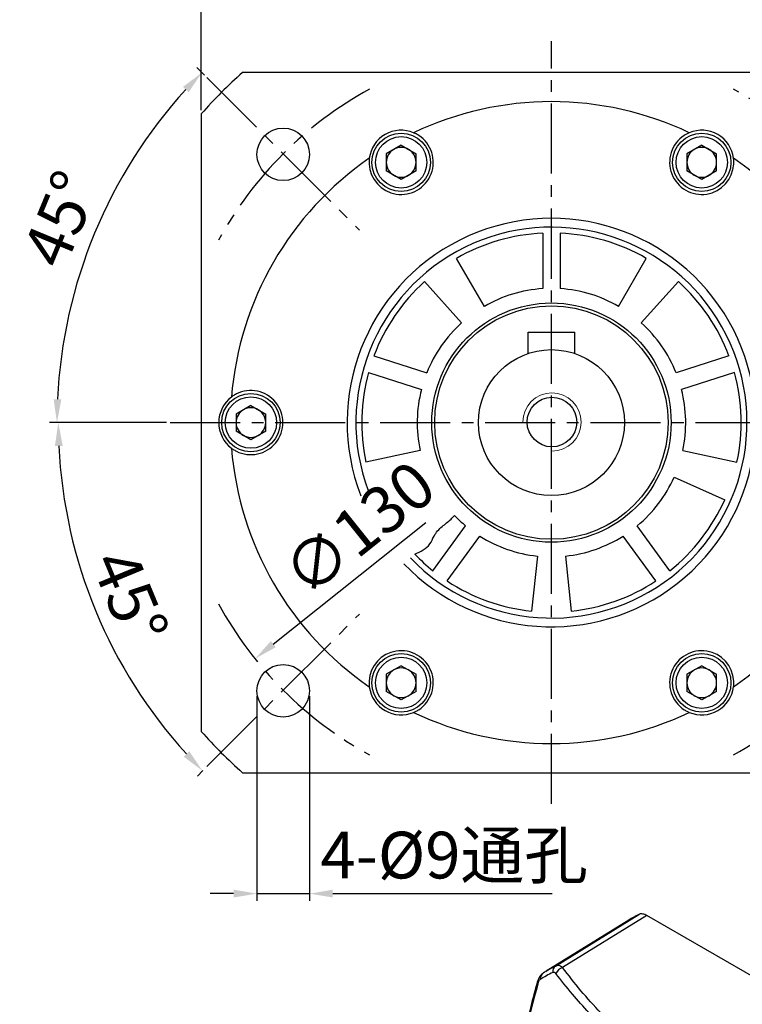
# Model space of a CAD drawing. Units: millimetres. Extents: x 10568 to 11363, y -587 to -65.
# Drawn here: x 11104 to 11227, y -336 to -168 of the extents above; entities that cross this region are included whole.
import ezdxf

# ---------------------------------------------------------------- set-up
doc = ezdxf.new("R2010")
doc.units = ezdxf.units.MM
doc.linetypes.add('点画线', pattern=[18, 12, -2, 2, -2])
doc.layers.add('7中心线层', color=7, linetype='点画线')
doc.layers.add('标注线', color=7, linetype='Continuous')
for name, color, linetype, lineweight in [('尺寸线', 7, 'Continuous', 25), ('粗实线', 7, 'Continuous', 40), ('细实线', 7, 'Continuous', 18)]:
    doc.layers.add(name, color=color, linetype=linetype, lineweight=lineweight)
doc.styles.add('工程字', font='gbenor.shx', dxfattribs={"bigfont": 'gbcbig.shx'})
doc.dimstyles.new('DIMSTYLE_17', dxfattribs={"dimtxt": 8, "dimasz": 12, "dimexe": 0.18, "dimexo": 0.0625, "dimgap": 0.09, "dimtad": 1, "dimtih": 1, "dimtoh": 1, "dimdec": 3, "dimdsep": 46, "dimtxsty": 'Standard', "dimblk": '_FILLED', "dimblk1": '_FILLED', "dimblk2": '_FILLED', "dimcen": 0.09, "dimadec": 0, "dimazin": 0, "dimtol": 1, "dimtp": 0.1, "dimtm": 0.1, "dimtfac": 0.7, "dimtdec": 3, "dimtofl": 0, "dimtmove": 0, "dimatfit": 3, "dimldrblk": '_FILLED', "dimfxl": 1, "dimtolj": 1, "dimarcsym": 0})
doc.dimstyles.new('ISO-25', dxfattribs={"dimtxt": 8, "dimasz": 4, "dimexe": 1.25, "dimexo": 0.625, "dimgap": 1.3, "dimtad": 1, "dimtxsty": '工程字', "dimcen": 2, "dimadec": 0, "dimazin": 0, "dimtfac": 1, "dimtmove": 0, "dimatfit": 3, "dimfxl": 1, "dimarcsym": 0})

# ---------------------------------------------------------------- blocks, each defined once
blk = doc.blocks.new('*D5')
at = {"layer": 'Defpoints', "color": 0}
for p in [(11129.37, -236.75), (11260.05, -236.75), (11113.08, -258.6), (11161.81, -269.56), (11135.68, -295.69)]:
    blk.add_point(p, dxfattribs=at)
at = {"layer": '标注线', "color": 0, "lineweight": -2}
for p, q in [((11128.37, -236.75), (11108.96, -236.75)), ((11134.98, -296.4), (11134.05, -297.33))]:
    blk.add_line(p, q, dxfattribs=at)
blk.add_arc((11194.62, -236.75), 84.41, 182.7153, 222.2847, dxfattribs=at)
at = {"layer": '标注线', "color": 0}
for points in [[(11110.97, -240.74), (11109.63, -240.77), (11110.21, -236.75)], [(11131.69, -294.01), (11132.65, -293.09), (11134.93, -296.44)]]:
    blk.add_solid(points, dxfattribs=at)
at = {"layer": '标注线', "color": 0, "insert": (11121.53, -267.03), "char_height": 8, "attachment_point": 5, "rotation": 292.5, "style": '工程字'}
blk.add_mtext('45%%d', dxfattribs=at)
blk = doc.blocks.new('*D6')
at = {"layer": 'Defpoints', "color": 0}
for p in [(11245.5, -196.1), (11143.92, -277.23)]:
    blk.add_point(p, dxfattribs=at)
at = {"layer": '标注线', "color": 0, "lineweight": -2}
blk.add_line((11147.04, -274.73), (11173.19, -253.85), dxfattribs=at)
at = {"layer": '标注线', "color": 0}
blk.add_solid([(11146.63, -274.21), (11147.46, -275.25), (11143.92, -277.23)], dxfattribs=at)
at = {"layer": '标注线', "color": 0, "insert": (11162.35, -255.73), "char_height": 8, "attachment_point": 5, "rotation": 38.6113, "style": '工程字'}
blk.add_mtext('∅130', dxfattribs=at)
blk = doc.blocks.new('*D7')
at = {"layer": 'Defpoints', "color": 0}
for p in [(11144.25, -282.63), (11153.25, -282.63), (11153.25, -317.48)]:
    blk.add_point(p, dxfattribs=at)
at = {"layer": '标注线', "color": 0, "lineweight": -2}
for p, q in [((11144.25, -283.63), (11144.25, -318.73)), ((11153.25, -283.63), (11153.25, -318.73)), ((11140.25, -317.48), (11136.25, -317.48)), ((11144.25, -317.48), (11153.25, -317.48)), ((11157.25, -317.48), (11194.83, -317.48))]:
    blk.add_line(p, q, dxfattribs=at)
at = {"layer": '标注线', "color": 0}
for points in [[(11140.25, -318.14), (11140.25, -316.81), (11144.25, -317.48)], [(11157.25, -316.81), (11157.25, -318.14), (11153.25, -317.48)]]:
    blk.add_solid(points, dxfattribs=at)
at = {"layer": '标注线', "color": 0, "insert": (11178.04, -311.91), "char_height": 8, "attachment_point": 5, "style": '工程字'}
blk.add_mtext('4-%%C9通孔', dxfattribs=at)
blk = doc.blocks.new('*D8')
at = {"layer": 'Defpoints', "color": 0}
for p in [(11254.71, -163.95), (11134.71, -183.84), (11254.71, -183.84)]:
    blk.add_point(p, dxfattribs=at)
at = {"layer": '标注线', "color": 0, "lineweight": -2}
for p, q in [((11134.71, -183.21), (11134.71, -162.7)), ((11254.71, -183.21), (11254.71, -162.7)), ((11138.71, -163.95), (11250.71, -163.95))]:
    blk.add_line(p, q, dxfattribs=at)
at = {"layer": '标注线', "color": 0}
for points in [[(11138.71, -163.28), (11138.71, -164.61), (11134.71, -163.95)], [(11250.71, -164.61), (11250.71, -163.28), (11254.71, -163.95)]]:
    blk.add_solid(points, dxfattribs=at)
at = {"layer": '标注线', "color": 0, "insert": (11194.71, -158.65), "char_height": 8, "attachment_point": 5, "style": '工程字'}
blk.add_mtext('120', dxfattribs=at)
blk = doc.blocks.new('*D10')
at = {"layer": 'Defpoints', "color": 0}
for p in [(11135.68, -177.64), (11121.34, -194.35), (11161.81, -203.77), (11129.37, -236.75), (11260.05, -236.75)]:
    blk.add_point(p, dxfattribs=at)
at = {"layer": '标注线', "color": 0, "lineweight": -2}
for p, q in [((11135.24, -177.2), (11133.94, -175.89)), ((11128.75, -236.75), (11108.73, -236.75))]:
    blk.add_line(p, q, dxfattribs=at)
blk.add_arc((11194.8, -236.75), 84.82, 137.7023, 177.2977, dxfattribs=at)
at = {"layer": '标注线', "color": 0}
for points in [[(11132.54, -180.13), (11131.58, -179.21), (11134.82, -176.78)], [(11109.41, -232.74), (11110.74, -232.77), (11109.98, -236.75)]]:
    blk.add_solid(points, dxfattribs=at)
at = {"layer": '标注线', "color": 0, "insert": (11111.54, -202.27), "char_height": 8, "attachment_point": 5, "rotation": 67.5, "style": '工程字'}
blk.add_mtext('45%%d', dxfattribs=at)
blk = doc.blocks.new('_FILLED')
at = {"color": 0, "linetype": 'ByBlock'}
blk.add_solid([(0, 0), (-1, 0.133), (-1, -0.133)], dxfattribs=at)
blk = doc.blocks.new('*D28')
at = {"layer": 'Defpoints', "color": 0}
for p in [(11149.98, -170.43), (11239.43, -303.08)]:
    blk.add_point(p, dxfattribs=at)
at = {"layer": '尺寸线', "color": 0, "lineweight": 25}
for p, q in [((11194.62, -236.75), (11194.8, -236.75)), ((11194.71, -236.84), (11194.71, -236.66))]:
    blk.add_line(p, q, dxfattribs=at)
at = {"layer": '尺寸线', "color": 0, "lineweight": -2}
for p in [(11242.79, -308.06), (11267.49, -319.84)]:
    blk.add_line(p, (11250.73, -319.84), dxfattribs=at)
blk.add_arc((11194.71, -236.75), 80, 303.8626, 311.3649, dxfattribs=at)
at = {"layer": '尺寸线', "color": 0, "linetype": 'ByBlock', "lineweight": -2, "xscale": 6, "yscale": 6, "zscale": 6, "rotation": 123.991544820409}
blk.add_blockref('_FILLED', (11239.43, -303.08), dxfattribs=at)
at = {"layer": '尺寸线', "color": 0, "lineweight": 25, "insert": (11259.16, -315.75), "char_height": 8, "attachment_point": 5, "style": '工程字'}
blk.add_mtext('\\A1;∅160', dxfattribs=at)
blk = doc.blocks.new('PGA-120-L1-95-115')
at = {"color": 7, "linetype": 'Continuous', "lineweight": 25}
for p, q in [((88.12, 59.2), (102.38, 68.04)), ((103.72, 67.87), (89.31, 58.94)), ((154.57, 38.51), (103.72, 67.87)), ((100.64, 67.08), (86.51, 58.31))]:
    blk.add_line(p, q, dxfattribs=at)
for centre, radius, start, end in [((110.5, 51.21), 18.68, 115.7535, 121.8334), ((96.27, 42.59), 18.5, 116.1437, 123.8671), ((88.78, 58.24), 1.17, 124.6661, 186.5649), ((86.58, 57.04), 1.1, 124.3164, 188.7002), ((95.67, 41.71), 18.27, 116.1437, 123.8671), ((89.8, 57.21), 1.8, 105.5928, 156.2249)]:
    blk.add_arc(centre, radius, start, end, dxfattribs=at)
at = {"color": 8, "linetype": 'Continuous', "lineweight": 25}
blk.add_arc((85.24, 56.4), 0.293, 174.2397, 235.1086, dxfattribs=at)
at = {"color": 7, "linetype": 'Continuous', "lineweight": 25}
for points, knots in [([(103.72, 67.87), (103.5, 67.97), (103.05, 68.17), (102.61, 68.14), (102.41, 68.05), (102.38, 68.04)], [0, 0, 0, 0, 0.454243, 0.908476, 1, 1, 1, 1]), ([(89.31, 58.94), (89.1, 59.08), (88.85, 59.25), (88.54, 59.29), (88.39, 59.28), (88.23, 59.25), (88.15, 59.21), (88.12, 59.2)], [0, 0, 0, 0, 0.5178258, 0.6043282, 0.7652968, 0.9163826, 1, 1, 1, 1]), ([(85.84, 57.86), (85.73, 57.77), (85.52, 57.59), (85.2, 57.13), (85.05, 56.7), (84.95, 56.43)], [0, 0, 0, 0, 0.267267, 0.522478, 1, 1, 1, 1]), ([(87.62, 58.11), (87.67, 58.12), (87.76, 58.16), (87.95, 58.13), (88.07, 58.01), (88.15, 57.93)], [0, 0, 0, 0, 0.249256, 0.501042, 1, 1, 1, 1]), ([(104.47, 42.12), (103.13, 43.07), (100.46, 44.96), (96.97, 48), (93.81, 51.15), (90.87, 54.46), (89.08, 56.75), (88.15, 57.93)], [0, 0, 0, 0, 0.198419, 0.397051, 0.592912, 0.790041, 1, 1, 1, 1]), ([(139.87, 29.75), (137.58, 30.33), (133.04, 31.48), (126.46, 33.43), (120.16, 35.59), (114.22, 38.08), (108.75, 40.91), (103.87, 44.08), (99.58, 47.51), (95.79, 51.16), (92.37, 54.97), (90.34, 57.61), (89.31, 58.94)], [0, 0, 0, 0, 0.102174, 0.20279, 0.302663, 0.4018, 0.502161, 0.601541, 0.700083, 0.798911, 0.898617, 1, 1, 1, 1]), ([(84.95, 56.43), (84.58, 55.04), (83.88, 52.45), (82.99, 48.87), (82.29, 45.86), (81.76, 43.39), (81.39, 41.57), (81.14, 40.25), (80.97, 39.32), (80.8, 38.39), (80.69, 37.73), (80.63, 37.34), (80.62, 37.31)], [0, 0, 0, 0, 0.215417, 0.402001, 0.559226, 0.68696, 0.790307, 0.846124, 0.895226, 0.937799, 0.994567, 1, 1, 1, 1]), ([(85.08, 56.16), (85.13, 56.31), (85.21, 56.55), (85.36, 56.77), (85.45, 56.84), (85.49, 56.87)], [0, 0, 0, 0, 0.49795, 0.74898, 1, 1, 1, 1])]:
    blk.add_open_spline(points, degree=3, knots=knots, dxfattribs=at)
at = {"color": 8, "linetype": 'Continuous', "lineweight": 25}
blk.add_open_spline([(85.08, 56.16), (84.52, 54.12), (83.45, 50.19), (82.09, 44.37), (81.18, 40.14), (80.84, 37.84), (80.77, 37.4)], degree=3, knots=[0, 0, 0, 0, 0.321691, 0.6236275, 0.9277233, 1, 1, 1, 1], dxfattribs=at)

msp = doc.modelspace()

# ---------------------------------------------------------------- linework, layer by layer
at = {"color": 7, "linetype": 'Continuous', "lineweight": 25}
for p, q in [((11168.9592, -189.2191), (11166.4172, -190.6867)), ((11168.9592, -189.2191), (11171.5012, -190.6867)), ((11220.4592, -189.2191), (11217.9172, -190.6867)), ((11220.4592, -189.2191), (11223.0012, -190.6867)), ((11166.4172, -190.6867), (11166.4172, -193.6219)), ((11171.5012, -193.6219), (11171.5012, -190.6867)), ((11217.9172, -190.6867), (11217.9172, -193.6219)), ((11223.0012, -193.6219), (11223.0012, -190.6867)), ((11168.9592, -195.0896), (11166.4172, -193.6219)), ((11171.5012, -193.6219), (11168.9592, -195.0896)), ((11220.4592, -195.0896), (11217.9172, -193.6219)), ((11223.0012, -193.6219), (11220.4592, -195.0896)), ((11193.2092, -204.2893), (11193.2092, -213.8036)), ((11196.2092, -204.2893), (11196.2092, -213.8036)), ((11183.2092, -216.836), (11178.4592, -208.6088)), ((11206.2092, -216.836), (11210.9592, -208.6088)), ((11179.3192, -219.6623), (11172.9625, -212.6024)), ((11210.0992, -219.6623), (11216.456, -212.6024)), ((11164.2964, -225.2957), (11173.345, -228.2358)), ((11225.1221, -225.2957), (11216.0734, -228.2358)), ((11163.3693, -228.1489), (11172.418, -231.0889)), ((11226.0492, -228.1489), (11217.0005, -231.0889)), ((11143.2092, -233.8194), (11140.6672, -235.287)), ((11143.2092, -233.8194), (11145.7512, -235.287)), ((11140.6672, -235.287), (11140.6672, -238.2222)), ((11145.7512, -238.2222), (11145.7512, -235.287)), ((11143.2092, -239.6899), (11140.6672, -238.2222)), ((11145.7512, -238.2222), (11143.2092, -239.6899)), ((11172.2118, -241.5366), (11162.9194, -243.5118)), ((11217.2066, -241.5366), (11226.499, -243.5118)), ((11215.7208, -246.1096), (11224.3995, -249.9736)), ((11174.4131, -262.138), (11180.0054, -254.4407)), ((11215.0054, -262.138), (11209.413, -254.4407)), ((11176.8401, -263.9013), (11182.4325, -256.2041)), ((11212.5784, -263.9013), (11206.986, -256.2041)), ((11192.3051, -259.6286), (11191.3121, -269.0766)), ((11197.1134, -259.6286), (11198.1064, -269.0766)), ((11168.9592, -278.4197), (11166.4172, -279.8873)), ((11166.4172, -279.8873), (11166.4172, -282.8226)), ((11168.9592, -278.4197), (11171.5012, -279.8873)), ((11171.5012, -282.8226), (11171.5012, -279.8873)), ((11220.4592, -278.4197), (11217.9172, -279.8873)), ((11217.9172, -279.8873), (11217.9172, -282.8226)), ((11220.4592, -278.4197), (11223.0012, -279.8873)), ((11223.0012, -282.8226), (11223.0012, -279.8873)), ((11168.9592, -284.2902), (11166.4172, -282.8226)), ((11171.5012, -282.8226), (11168.9592, -284.2902)), ((11220.4592, -284.2902), (11217.9172, -282.8226)), ((11223.0012, -282.8226), (11220.4592, -284.2902))]:
    msp.add_line(p, q, dxfattribs=at)
for centre, radius in [((11168.9592, -192.1543), 5), ((11220.4592, -192.1543), 5), ((11168.9592, -192.1543), 4.4), ((11220.4592, -192.1543), 4.4), ((11194.7092, -236.7546), 20.5), ((11143.2092, -236.7546), 5), ((11143.2092, -236.7546), 4.4), ((11194.7092, -236.7546), 0.125), ((11168.9592, -281.3549), 5), ((11220.4592, -281.3549), 5), ((11168.9592, -281.3549), 4.4), ((11220.4592, -281.3549), 4.4)]:
    msp.add_circle(centre, radius, dxfattribs=at)
for centre, radius, start, end in [((11168.9592, -192.1543), 2.542, 120, 180), ((11168.9592, -192.1543), 2.542, 60, 120), ((11168.9592, -192.1543), 2.542, 0, 60), ((11220.4592, -192.1543), 2.542, 120, 180), ((11220.4592, -192.1543), 2.542, 60, 120), ((11220.4592, -192.1543), 2.542, 0, 60), ((11168.9592, -192.1543), 2.542, 180, 240), ((11168.9592, -192.1543), 2.542, 300, 0), ((11220.4592, -192.1543), 2.542, 180, 240), ((11220.4592, -192.1543), 2.542, 300, 0), ((11168.9592, -192.1543), 2.542, 240, 300), ((11220.4592, -192.1543), 2.542, 240, 300), ((11194.7092, -236.7546), 33.5, 223.815568, 200.36083), ((11194.7092, -236.7546), 32.5, 92.64536, 120), ((11194.7092, -236.7546), 32.5, 60, 87.35464), ((11194.7092, -236.7546), 32.5, 132, 159.35464), ((11194.7092, -236.7546), 32.5, 20.64536, 48), ((11194.7092, -236.7546), 23, 93.739335, 120), ((11194.7092, -236.7546), 23, 60, 86.260665), ((11194.7092, -236.7546), 23, 132, 158.260665), ((11194.7092, -236.7546), 23, 21.739335, 48), ((11194.7092, -236.7546), 32.5, 164.64536, 192), ((11194.7092, -236.7546), 32.5, 348, 15.35464), ((11194.7092, -236.7546), 23, 165.739335, 192), ((11194.7092, -236.7546), 23, 348, 14.260665), ((11143.2092, -236.7546), 2.542, 60, 120), ((11143.2092, -236.7546), 2.542, 120, 180), ((11143.2092, -236.7546), 2.542, 0, 60), ((11143.2092, -236.7546), 2.542, 180, 240), ((11143.2092, -236.7546), 2.542, 300, 0), ((11143.2092, -236.7546), 2.542, 240, 300), ((11194.7092, -236.7546), 23, 309.739335, 336), ((11194.7092, -236.7546), 32.5, 308.64536, 336), ((11194.7092, -236.7546), 23, 223.737679, 230.260665), ((11194.7092, -236.7546), 23, 237.739335, 264), ((11194.7092, -236.7546), 23, 276, 302.260665), ((11194.7092, -236.7546), 32.5, 223.902712, 231.35464), ((11194.7092, -236.7546), 32.5, 236.64536, 264), ((11194.7092, -236.7546), 32.5, 276, 303.35464), ((11168.9592, -281.3549), 2.542, 120, 180), ((11168.9592, -281.3549), 2.542, 60, 120), ((11168.9592, -281.3549), 2.542, 0, 60), ((11220.4592, -281.3549), 2.542, 120, 180), ((11220.4592, -281.3549), 2.542, 60, 120), ((11220.4592, -281.3549), 2.542, 0, 60), ((11168.9592, -281.3549), 2.542, 180, 240), ((11168.9592, -281.3549), 2.542, 300, 0), ((11220.4592, -281.3549), 2.542, 180, 240), ((11220.4592, -281.3549), 2.542, 300, 0), ((11168.9592, -281.3549), 2.542, 240, 300), ((11220.4592, -281.3549), 2.542, 240, 300)]:
    msp.add_arc(centre, radius, start, end, dxfattribs=at)
msp.add_open_spline([(11217.4451, -285.9555), (11217.4462, -285.9562), (11217.5436, -286.0199), (11217.752, -286.1469), (11218.0248, -286.2893), (11218.2172, -286.378), (11218.3136, -286.4192), (11218.3236, -286.4234), (11218.3278, -286.4252)], degree=3, knots=[0, 0, 0, 0, 0.00282039, 0.24838052, 0.51834206, 0.72114697, 0.88304309, 1, 1, 1, 1], dxfattribs=at)
at = {"layer": '7中心线层'}
for p, q in [((11194.7092, -302.0926), (11194.7092, -171.4166)), ((11135.6837, -177.6391), (11161.8109, -203.7663)), ((11129.3712, -236.7546), (11260.0473, -236.7546)), ((11135.6837, -295.6902), (11161.8109, -269.5629))]:
    msp.add_line(p, q, dxfattribs=at)
for start, end in [(118.659674, 151.340326), (28.659674, 61.340326), (208.659674, 241.340326), (298.659674, 331.340326)]:
    msp.add_arc((11194.7092, -236.6646), 65, start, end, dxfattribs=at)
at = {"layer": '标注线', "lineweight": 30}
for p, q in [((11247.6243, -176.7546), (11141.7942, -176.7546)), ((11134.7092, -183.8396), (11134.7092, -289.6696)), ((11141.7942, -296.7546), (11247.6243, -296.7546))]:
    msp.add_line(p, q, dxfattribs=at)
for centre, radius in [((11148.7473, -190.7927), 4.5), ((11194.7092, -236.7546), 20), ((11194.7092, -236.7546), 12.5), ((11148.7473, -282.7166), 4.5)]:
    msp.add_circle(centre, radius, dxfattribs=at)
for centre, radius, start, end in [((11194.7092, -236.7546), 80, 131.409622, 138.590378), ((11194.7092, -236.7546), 55, 64.568662, 115.431338), ((11168.9592, -192.1543), 5.5, 67.199315, 172.800685), ((11220.4592, -192.1543), 5.5, 7.199315, 112.800685), ((11168.9592, -192.1543), 5.5, 183.231964, 56.768036), ((11220.4592, -192.1543), 5.5, 123.231964, 356.768036), ((11194.7092, -236.7546), 55, 124.568662, 175.431338), ((11194.7092, -236.7546), 55, 4.568662, 55.431338), ((11194.7092, -236.7546), 35, 223.694201, 201.004391), ((11143.2092, -236.7546), 5.5, 127.199315, 232.800685), ((11143.2092, -236.7546), 5.5, 243.231964, 116.768036), ((11194.7092, -236.7546), 55, 184.568662, 235.431338), ((11194.7092, -236.7546), 55, 304.568662, 355.431338), ((11168.9592, -281.3549), 5.5, 303.231964, 176.768036), ((11220.4592, -281.3549), 5.5, 3.231964, 236.768036), ((11168.9592, -281.3549), 5.5, 187.199315, 292.800685), ((11220.4592, -281.3549), 5.5, 247.199315, 352.800685), ((11194.7092, -236.7546), 55, 244.568662, 295.431338), ((11194.7092, -236.7546), 80, 221.409622, 228.590378)]:
    msp.add_arc(centre, radius, start, end, dxfattribs=at)
for points, knots in [([(11171.9734, -187.5538), (11171.9723, -187.5531), (11171.8749, -187.4892), (11171.6664, -187.3624), (11171.3937, -187.22), (11171.2013, -187.1313), (11171.1049, -187.09), (11171.0948, -187.0859), (11171.0906, -187.0841)], [0, 0, 0, 0, 0.00282128, 0.24838034, 0.51834238, 0.72114729, 0.88304333, 1, 1, 1, 1]), ([(11218.3278, -187.0841), (11218.3201, -187.0873), (11218.3047, -187.0937), (11218.1815, -187.1471), (11217.9889, -187.2382), (11217.7275, -187.3761), (11217.5421, -187.4928), (11217.4451, -187.5538)], [0, 0, 0, 0, 0.158348573, 0.316096581, 0.534252302, 0.756442073, 1, 1, 1, 1]), ([(11163.5026, -191.465), (11163.5015, -191.4733), (11163.4994, -191.4899), (11163.484, -191.6233), (11163.4666, -191.8356), (11163.4553, -192.131), (11163.4636, -192.3499), (11163.468, -192.4644)], [0, 0, 0, 0, 0.15834861, 0.31609696, 0.53425505, 0.75644271, 1, 1, 1, 1]), ([(11225.9505, -192.4644), (11225.9506, -192.4631), (11225.9571, -192.3468), (11225.9628, -192.1028), (11225.9497, -191.7954), (11225.9303, -191.5845), (11225.9178, -191.4804), (11225.9165, -191.4696), (11225.9159, -191.465)], [0, 0, 0, 0, 0.00282013, 0.24838036, 0.51834233, 0.72114739, 0.88304306, 1, 1, 1, 1]), ([(11140.7322, -231.844), (11140.731, -231.8446), (11140.627, -231.897), (11140.4129, -232.0141), (11140.1532, -232.1792), (11139.9802, -232.3015), (11139.8963, -232.3643), (11139.8876, -232.3709), (11139.884, -232.3737)], [0, 0, 0, 0, 0.00282137, 0.24837952, 0.51834193, 0.7211471, 0.88304319, 1, 1, 1, 1]), ([(11139.884, -241.1356), (11139.8906, -241.1407), (11139.9039, -241.1508), (11140.0118, -241.2308), (11140.1869, -241.352), (11140.4371, -241.5095), (11140.6308, -241.6117), (11140.7322, -241.6652)], [0, 0, 0, 0, 0.15834868, 0.31609698, 0.53425413, 0.75644146, 1, 1, 1, 1]), ([(11163.468, -281.0449), (11163.4679, -281.0462), (11163.4614, -281.1624), (11163.4556, -281.4064), (11163.4688, -281.7138), (11163.4882, -281.9248), (11163.5006, -282.0289), (11163.502, -282.0397), (11163.5026, -282.0442)], [0, 0, 0, 0, 0.00282006, 0.24838031, 0.51834235, 0.72114736, 0.88304305, 1, 1, 1, 1]), ([(11225.9159, -282.0442), (11225.917, -282.0359), (11225.9191, -282.0194), (11225.9345, -281.886), (11225.9519, -281.6736), (11225.9632, -281.3783), (11225.9548, -281.1593), (11225.9505, -281.0449)], [0, 0, 0, 0, 0.1583485, 0.31609676, 0.53425286, 0.75644281, 1, 1, 1, 1]), ([(11171.0906, -286.4252), (11171.0984, -286.4219), (11171.1138, -286.4155), (11171.237, -286.3621), (11171.4296, -286.271), (11171.691, -286.1331), (11171.8764, -286.0165), (11171.9734, -285.9555)], [0, 0, 0, 0, 0.15834862, 0.31609758, 0.53425436, 0.75644325, 1, 1, 1, 1])]:
    msp.add_open_spline(points, degree=3, knots=knots, dxfattribs=at)
at = {"layer": '标注线'}
msp.add_open_spline([(11171.2924, -259.2913), (11172.3018, -258.8399), (11173.8081, -258.1663), (11174.5779, -255.9466), (11175.8894, -254.5456), (11177.2698, -253.5923), (11177.9046, -252.8825), (11178.0915, -252.6559)], degree=3, knots=[0, 0, 0, 0, 3.11629558, 4.65065476, 6.78387033, 8.76949864, 9.65037971, 9.65037971, 9.65037971, 9.65037971], dxfattribs=at)
at = {"layer": '粗实线', "lineweight": 30}
for p, q in [((11190.7092, -224.9119), (11190.7092, -221.2546)), ((11190.7092, -221.2546), (11198.7092, -221.2546)), ((11198.7092, -224.9119), (11198.7092, -221.2546))]:
    msp.add_line(p, q, dxfattribs=at)
msp.add_circle((11194.796, -236.6646), 4.25, dxfattribs=at)
at = {"layer": '细实线', "color": 0}
msp.add_arc((11194.796, -236.6646), 5, 270, 180, dxfattribs=at)

# ---------------------------------------------------------------- block references
at = {"layer": '标注线'}
msp.add_blockref('PGA-120-L1-95-115', (11107.3088, -389.0875), dxfattribs=at)

# ---------------------------------------------------------------- dimensions: what is measured, and where the dimension line sits
at = {"layer": '尺寸线', "lineweight": 25}
dim = msp.add_diameter_dim_2p(p1=(11149.9836, -170.425), p2=(11239.4349, -303.0842), dimstyle='DIMSTYLE_17', override={"dimasz": 6, "dimtxsty": '工程字', "dimtol": 0, "dimldrblk": '_FILLED'}, dxfattribs=at)
dim.commit()
dim.dimension.update_dxf_attribs({"geometry": '*D28', "text_midpoint": (11259.1577, -319.8379), "dimtype": 163})
at = {"layer": '标注线'}
dim = msp.add_linear_dim(base=(11254.7092, -163.9478), p1=(11134.7092, -183.8396), p2=(11254.7092, -183.8396), dimstyle='ISO-25', override={"dimtxsty": '工程字'}, dxfattribs=at)
dim.commit()
dim.dimension.update_dxf_attribs({"geometry": '*D8', "text_midpoint": (11194.7092, -158.6478)})
for base, line2, override, picture, middle in [((11121.3438, -194.3451), ((11135.6837, -177.6391), (11161.8109, -203.7663)), {"dimtxsty": '工程字'}, '*D10', (11111.5401, -202.2676)), ((11113.0825, -258.6023), ((11135.6837, -295.6902), (11161.8109, -269.5629)), {"dimexo": 1, "dimtxsty": '工程字'}, '*D5', (11121.5283, -267.0299))]:
    dim = msp.add_angular_dim_2l(base=base, line1=((11129.3712, -236.7546), (11260.0473, -236.7546)), line2=line2, dimstyle='ISO-25', override=override, dxfattribs=at)
    dim.commit()
    dim.dimension.update_dxf_attribs({"geometry": picture, "text_midpoint": middle})
dim = msp.add_diameter_dim_2p(p1=(11245.5001, -196.1024), p2=(11143.9184, -277.2268), dimstyle='ISO-25', override={"dimexo": 1, "dimtxsty": '工程字'}, dxfattribs=at)
dim.commit()
dim.dimension.update_dxf_attribs({"geometry": '*D6', "text_midpoint": (11165.6564, -259.8666), "dimtype": 163})
dim = msp.add_linear_dim(base=(11153.2473, -317.4769), p1=(11144.2473, -282.6266), p2=(11153.2473, -282.6266), text='4-%%C<>通孔', dimstyle='ISO-25', override={"dimtxt": 8, "dimexo": 1, "dimtxsty": '工程字'}, dxfattribs=at)
dim.commit()
dim.dimension.update_dxf_attribs({"geometry": '*D7', "text_midpoint": (11178.0397, -311.9122)})

doc.saveas('drawing.dxf')
